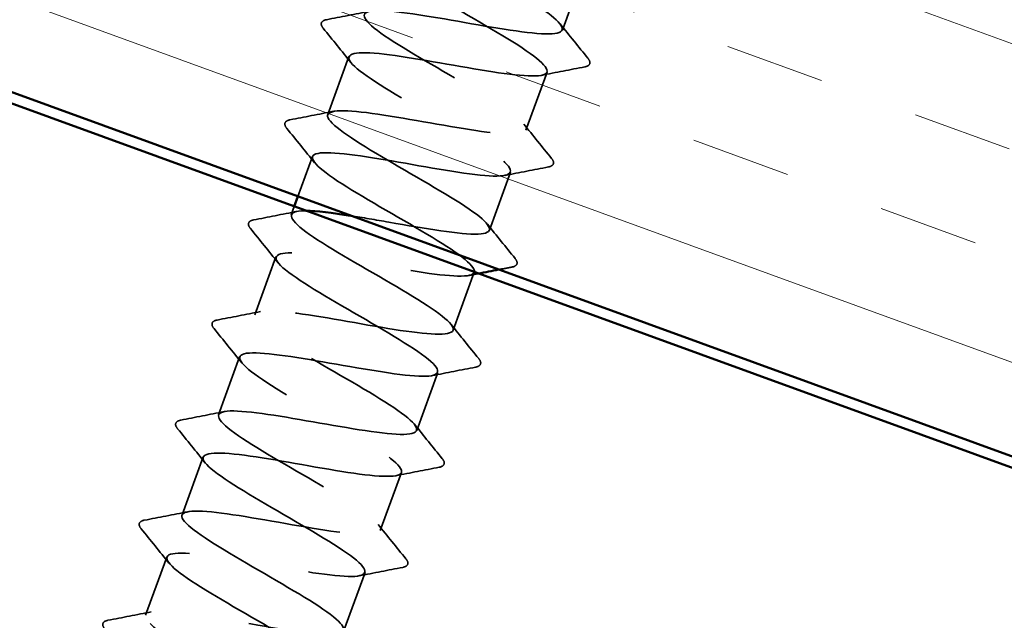
# Model space of a CAD drawing. Units: inches. Extents: x 1 to 83, y -262 to 86.
# Drawn here: x 11 to 12, y -206 to -205 of the extents above; entities that cross this region are included whole.
import ezdxf

# ---------------------------------------------------------------- set-up
doc = ezdxf.new("R2010")
doc.units = ezdxf.units.IN
doc.header["$LTSCALE"] = 2.5
doc.header["$MEASUREMENT"] = 0
doc.linetypes.add('DASHED', pattern=[0.2067, 0.1654, -0.0413])
for name, color, linetype, lineweight in [('Hatch (ANSI)', 7, 'Continuous', 18), ('Hidden (ANSI)', 7, 'DASHED', 35), ('Visible (ANSI)', 7, 'Continuous', 50)]:
    doc.layers.add(name, color=color, linetype=linetype, lineweight=lineweight)

msp = doc.modelspace()

# ---------------------------------------------------------------- hatches: boundary and pattern name
at = {"layer": 'Hatch (ANSI)', "true_color": 0x804000}
h = msp.add_hatch(dxfattribs=at)
h.set_pattern_fill('INSUL', color=36, scale=0.75, angle=-20, style=0)
h.set_pattern_definition([(340, (0.77795, -214.46316), (0.096193, 0.2642885), []), (340, (0.81, -214.37507), (0.096193, 0.2642885), [0.09375, -0.09375]), (340, (0.84208, -214.28697), (0.096193, 0.2642885), [0.09375, -0.09375])])
h.paths.add_polyline_path([(20.041824, -208.692906), (9.300852, -204.783512), (9.471862, -204.313666), (20.041824, -208.160817)])

# ---------------------------------------------------------------- linework, layer by layer
at = {"layer": 'Hidden (ANSI)', "ltscale": 0.055136}
for p, q in [((11.714449, -205.353556), (11.694612, -205.408058)), ((11.494001, -205.432946), (11.474164, -205.487448)), ((11.680247, -205.447525), (11.66041, -205.502027)), ((11.646045, -205.541494), (11.626208, -205.595996)), ((11.425597, -205.620884), (11.40576, -205.675387)), ((11.611843, -205.635463), (11.592006, -205.689966)), ((11.391395, -205.714854), (11.371558, -205.769356)), ((11.577641, -205.729433), (11.557804, -205.783935)), ((11.357193, -205.808823), (11.337356, -205.863325)), ((11.543439, -205.823402), (11.523602, -205.877904)), ((11.322991, -205.902792), (11.303154, -205.957294)), ((11.509237, -205.917371), (11.4894, -205.971873))]:
    msp.add_line(p, q, dxfattribs=at)
at = {"layer": 'Hidden (ANSI)', "ltscale": 0.037835}
msp.add_line((11.459799, -205.526915), (11.446176, -205.564346), dxfattribs=at)
at = {"layer": 'Hidden (ANSI)', "ltscale": 0.007678}
msp.add_line((11.442755, -205.573743), (11.439962, -205.581417), dxfattribs=at)
at = {"layer": 'Hidden (ANSI)', "ltscale": 1.095082}
msp.add_open_spline([(11.632692, -205.055448), (11.629433, -205.057535), (11.630618, -205.061239), (11.636579, -205.066682), (11.64829, -205.077373), (11.67771, -205.09451), (11.707744, -205.11187), (11.737778, -205.129231), (11.766736, -205.1462), (11.777774, -205.156647), (11.788813, -205.167093), (11.781242, -205.170767), (11.75805, -205.168755), (11.734858, -205.166742), (11.697158, -205.15945), (11.664295, -205.153918), (11.631432, -205.148386), (11.60503, -205.145205), (11.598299, -205.149184), (11.591568, -205.153163), (11.604755, -205.164392), (11.629579, -205.179856), (11.654403, -205.19532), (11.689447, -205.214504), (11.714564, -205.230075), (11.739682, -205.245646), (11.75344, -205.257083), (11.747248, -205.261258), (11.741057, -205.265434), (11.715132, -205.262427), (11.682427, -205.256953), (11.649723, -205.251478), (11.611852, -205.244123), (11.588253, -205.241963), (11.564654, -205.239803), (11.556462, -205.24325), (11.567002, -205.253515), (11.577542, -205.263781), (11.60615, -205.280622), (11.636174, -205.297979), (11.666197, -205.315335), (11.695945, -205.332592), (11.708145, -205.343461), (11.720346, -205.354331), (11.714248, -205.358541), (11.692039, -205.356886), (11.669831, -205.355232), (11.632574, -205.348101), (11.599374, -205.342446), (11.566173, -205.336791), (11.538669, -205.333209), (11.530671, -205.336727), (11.522673, -205.340245), (11.534495, -205.350977), (11.558596, -205.366178), (11.582697, -205.381379), (11.617699, -205.400548), (11.643477, -205.41636), (11.669256, -205.432171), (11.684345, -205.444092), (11.67943, -205.448732), (11.674515, -205.453372), (11.649747, -205.450787), (11.61745, -205.445461), (11.585153, -205.440134), (11.54692, -205.432648), (11.522386, -205.430147), (11.497852, -205.427647), (11.488201, -205.430563), (11.49755, -205.440395), (11.506899, -205.450226), (11.534647, -205.466755), (11.564607, -205.484089), (11.594568, -205.501423), (11.625055, -205.518948), (11.638395, -205.530232), (11.651734, -205.541516), (11.647115, -205.546264), (11.625923, -205.54498), (11.604731, -205.543696), (11.567974, -205.536746), (11.534485, -205.530986), (11.500997, -205.525226), (11.472432, -205.521259), (11.463176, -205.524319), (11.453921, -205.52738), (11.464355, -205.537606), (11.487691, -205.552529), (11.511027, -205.567451), (11.545927, -205.586583), (11.572323, -205.602619), (11.598718, -205.618656), (11.61511, -205.631051), (11.611476, -205.636157), (11.607843, -205.641264), (11.584267, -205.639112), (11.552427, -205.633952), (11.520586, -205.628792), (11.48205, -205.621195), (11.456616, -205.618367), (11.431183, -205.615539), (11.420084, -205.617928), (11.428224, -205.62732), (11.436363, -205.636711), (11.463203, -205.652909), (11.493051, -205.670202), (11.522898, -205.687495), (11.554072, -205.70527), (11.568526, -205.71696), (11.58298, -205.72865), (11.579844, -205.733937), (11.559698, -205.733034), (11.539553, -205.732131), (11.503351, -205.725383), (11.469625, -205.719537), (11.435898, -205.71369), (11.406315, -205.709352), (11.395814, -205.711959), (11.385313, -205.714566), (11.394339, -205.72428), (11.416869, -205.73891), (11.439399, -205.753539), (11.474139, -205.772612), (11.501106, -205.788856), (11.528073, -205.8051), (11.545737, -205.817959), (11.543388, -205.823533), (11.541038, -205.829107), (11.51869, -205.827401), (11.487353, -205.822425), (11.456017, -205.817448), (11.417234, -205.809762), (11.390939, -205.80662), (11.364644, -205.803479), (11.352113, -205.805346), (11.359026, -205.814292), (11.36594, -205.823237), (11.391826, -205.839088), (11.421508, -205.856321), (11.451191, -205.873553), (11.482998, -205.891559), (11.49854, -205.903645), (11.514082, -205.915731), (11.512431, -205.921559), (11.493361, -205.921047), (11.474292, -205.920535), (11.4387, -205.91401), (11.404786, -205.908095), (11.370873, -205.902181), (11.340315, -205.897488), (11.328582, -205.899646), (11.316849, -205.901805), (11.324449, -205.911), (11.346134, -205.925322), (11.36782, -205.939644), (11.402339, -205.958637), (11.429831, -205.975072), (11.457322, -205.991507), (11.476229, -206.004818), (11.475164, -206.010859), (11.474099, -206.0169), (11.45301, -206.015654), (11.422224, -206.010878), (11.391438, -206.006102), (11.352469, -205.998347), (11.325351, -205.994906), (11.298233, -205.991465), (11.284285, -205.992817), (11.289959, -206.001311), (11.295632, -206.009805), (11.320519, -206.025292), (11.349986, -206.042446), (11.354644, -206.045158), (11.359388, -206.047901), (11.364136, -206.050646)], degree=3, knots=[24.4730068, 24.4730068, 24.4730068, 24.4730068, 25.052711, 25.052711, 25.052711, 26.1914706, 26.1914706, 26.1914706, 27.3302302, 27.3302302, 27.3302302, 28.4689898, 28.4689898, 28.4689898, 29.6077494, 29.6077494, 29.6077494, 30.746509, 30.746509, 30.746509, 31.8852685, 31.8852685, 31.8852685, 33.0240281, 33.0240281, 33.0240281, 34.1627877, 34.1627877, 34.1627877, 35.3015473, 35.3015473, 35.3015473, 36.4403069, 36.4403069, 36.4403069, 37.5790665, 37.5790665, 37.5790665, 38.7178261, 38.7178261, 38.7178261, 39.8565857, 39.8565857, 39.8565857, 40.9953453, 40.9953453, 40.9953453, 42.1341049, 42.1341049, 42.1341049, 43.2728645, 43.2728645, 43.2728645, 44.411624, 44.411624, 44.411624, 45.5503836, 45.5503836, 45.5503836, 46.6891432, 46.6891432, 46.6891432, 47.8279028, 47.8279028, 47.8279028, 48.9666624, 48.9666624, 48.9666624, 50.105422, 50.105422, 50.105422, 51.2441816, 51.2441816, 51.2441816, 52.3829412, 52.3829412, 52.3829412, 53.5217008, 53.5217008, 53.5217008, 54.6604604, 54.6604604, 54.6604604, 55.79922, 55.79922, 55.79922, 56.9379795, 56.9379795, 56.9379795, 58.0767391, 58.0767391, 58.0767391, 59.2154987, 59.2154987, 59.2154987, 60.3542583, 60.3542583, 60.3542583, 61.4930179, 61.4930179, 61.4930179, 62.6317775, 62.6317775, 62.6317775, 63.7705371, 63.7705371, 63.7705371, 64.9092967, 64.9092967, 64.9092967, 66.0480563, 66.0480563, 66.0480563, 67.1868159, 67.1868159, 67.1868159, 68.3255755, 68.3255755, 68.3255755, 69.464335, 69.464335, 69.464335, 70.6030946, 70.6030946, 70.6030946, 71.7418542, 71.7418542, 71.7418542, 72.8806138, 72.8806138, 72.8806138, 74.0193734, 74.0193734, 74.0193734, 75.158133, 75.158133, 75.158133, 76.2968926, 76.2968926, 76.2968926, 77.4356522, 77.4356522, 77.4356522, 78.5744118, 78.5744118, 78.5744118, 79.7131714, 79.7131714, 79.7131714, 80.851931, 80.851931, 80.851931, 81.9906905, 81.9906905, 81.9906905, 83.1294501, 83.1294501, 83.1294501, 84.2682097, 84.2682097, 84.2682097, 85.4069693, 85.4069693, 85.4069693, 86.5457289, 86.5457289, 86.5457289, 87.6844885, 87.6844885, 87.6844885, 88.8232481, 88.8232481, 88.8232481, 89.003266, 89.003266, 89.003266, 89.003266], dxfattribs=at)
at = {"layer": 'Hidden (ANSI)', "ltscale": 1.155097}
msp.add_open_spline([(11.495705, -205.582374), (11.506993, -205.584149), (11.519237, -205.586272), (11.531634, -205.588452), (11.565799, -205.594458), (11.59944, -205.600273), (11.615417, -205.599659), (11.631393, -205.599045), (11.628971, -205.591734), (11.610588, -205.578615), (11.592205, -205.565495), (11.558938, -205.546957), (11.529969, -205.529984), (11.500999, -205.513011), (11.477964, -205.498198), (11.474489, -205.490504), (11.471015, -205.482811), (11.487393, -205.482343), (11.515854, -205.486273), (11.544316, -205.490203), (11.58347, -205.498025), (11.613181, -205.50241), (11.642893, -205.506795), (11.661706, -205.507213), (11.660528, -205.500356), (11.65935, -205.493498), (11.638353, -205.479427), (11.610058, -205.462699), (11.581762, -205.445971), (11.547768, -205.427169), (11.527651, -205.413418), (11.507535, -205.399668), (11.502466, -205.391394), (11.516318, -205.390006), (11.530169, -205.388619), (11.562321, -205.393892), (11.596439, -205.399881), (11.630557, -205.40587), (11.664953, -205.41196), (11.682076, -205.411763), (11.699199, -205.411566), (11.698254, -205.404794), (11.680877, -205.39204), (11.6635, -205.379286), (11.630715, -205.360924), (11.601443, -205.343841), (11.57217, -205.326758), (11.548061, -205.311554), (11.543326, -205.303401), (11.538591, -205.295249), (11.553588, -205.294278), (11.581297, -205.297934), (11.609007, -205.301591), (11.648077, -205.309382), (11.678419, -205.313997), (11.708762, -205.318612), (11.728886, -205.319507), (11.728989, -205.313116), (11.729091, -205.306724), (11.709276, -205.293083), (11.681422, -205.276516), (11.653568, -205.259948), (11.619251, -205.241029), (11.598224, -205.226947), (11.577198, -205.212865), (11.570677, -205.204063), (11.583325, -205.202237), (11.595972, -205.200411), (11.62723, -205.205359), (11.661251, -205.211313), (11.695271, -205.217266), (11.730371, -205.223612), (11.748616, -205.223824), (11.76686, -205.224035), (11.767398, -205.217802), (11.751059, -205.205426), (11.734719, -205.19305), (11.702472, -205.174884), (11.672947, -205.157708), (11.643421, -205.140533), (11.61828, -205.124953), (11.612295, -205.116346), (11.60631, -205.107739), (11.619906, -205.106258), (11.646822, -205.109626), (11.652877, -205.110383), (11.65954, -205.111362), (11.666583, -205.112479)], degree=3, knots=[-61.166809, -61.166809, -61.166809, -61.166809, -60.7535744, -60.7535744, -60.7535744, -59.6148148, -59.6148148, -59.6148148, -58.4760552, -58.4760552, -58.4760552, -57.3372956, -57.3372956, -57.3372956, -56.1985361, -56.1985361, -56.1985361, -55.0597765, -55.0597765, -55.0597765, -53.9210169, -53.9210169, -53.9210169, -52.7822573, -52.7822573, -52.7822573, -51.6434977, -51.6434977, -51.6434977, -50.5047381, -50.5047381, -50.5047381, -49.3659785, -49.3659785, -49.3659785, -48.2272189, -48.2272189, -48.2272189, -47.0884593, -47.0884593, -47.0884593, -45.9496997, -45.9496997, -45.9496997, -44.8109401, -44.8109401, -44.8109401, -43.6721806, -43.6721806, -43.6721806, -42.533421, -42.533421, -42.533421, -41.3946614, -41.3946614, -41.3946614, -40.2559018, -40.2559018, -40.2559018, -39.1171422, -39.1171422, -39.1171422, -37.9783826, -37.9783826, -37.9783826, -36.839623, -36.839623, -36.839623, -35.7008634, -35.7008634, -35.7008634, -34.5621038, -34.5621038, -34.5621038, -33.4233442, -33.4233442, -33.4233442, -32.2845846, -32.2845846, -32.2845846, -31.1458251, -31.1458251, -31.1458251, -30.0070655, -30.0070655, -30.0070655, -29.7508824, -29.7508824, -29.7508824, -29.7508824], dxfattribs=at)
at = {"layer": 'Hidden (ANSI)', "ltscale": 0.039364}
for points in [[(11.472939, -205.398361), (11.486504, -205.39576), (11.500063, -205.393125), (11.513602, -205.390401)], [(11.496034, -205.438669), (11.487414, -205.42788), (11.47872, -205.417146), (11.470001, -205.406434)], [(11.692579, -205.402335), (11.7012, -205.413124), (11.709893, -205.423858), (11.718612, -205.43457)], [(11.715674, -205.442643), (11.702109, -205.445244), (11.68855, -205.447879), (11.675011, -205.450602)], [(11.438737, -205.49233), (11.452302, -205.489729), (11.465861, -205.487094), (11.4794, -205.484371)], [(11.461832, -205.532638), (11.453212, -205.521849), (11.444518, -205.511115), (11.435799, -205.500403)], [(11.658377, -205.496304), (11.666998, -205.507093), (11.675691, -205.517827), (11.68441, -205.528539)], [(11.681472, -205.536612), (11.667907, -205.539213), (11.654348, -205.541848), (11.640809, -205.544572)], [(11.404535, -205.586299), (11.4181, -205.583698), (11.431659, -205.581063), (11.445198, -205.57834)], [(11.42763, -205.626607), (11.41901, -205.615819), (11.410316, -205.605085), (11.401597, -205.594373)], [(11.624175, -205.590273), (11.632796, -205.601062), (11.641489, -205.611796), (11.650208, -205.622508)], [(11.370333, -205.680269), (11.383898, -205.677667), (11.397457, -205.675033), (11.410996, -205.672309)], [(11.589973, -205.684243), (11.598594, -205.695031), (11.607287, -205.705765), (11.616006, -205.716477)], [(11.393428, -205.720577), (11.384808, -205.709788), (11.376114, -205.699054), (11.367395, -205.688342)], [(11.613068, -205.724551), (11.599503, -205.727152), (11.585944, -205.729787), (11.572405, -205.73251)], [(11.336131, -205.774238), (11.349696, -205.771637), (11.363255, -205.769002), (11.376794, -205.766278)], [(11.555771, -205.778212), (11.564392, -205.789001), (11.573085, -205.799735), (11.581804, -205.810447)], [(11.359226, -205.814546), (11.350606, -205.803757), (11.341912, -205.793023), (11.333193, -205.782311)], [(11.578866, -205.81852), (11.565301, -205.821121), (11.551742, -205.823756), (11.538203, -205.826479)], [(11.301929, -205.868207), (11.315494, -205.865606), (11.329053, -205.862971), (11.342592, -205.860248)], [(11.521569, -205.872181), (11.53019, -205.88297), (11.538883, -205.893704), (11.547602, -205.904416)], [(11.325024, -205.908515), (11.316403, -205.897726), (11.30771, -205.886992), (11.298991, -205.87628)], [(11.544664, -205.912489), (11.531099, -205.91509), (11.51754, -205.917725), (11.504001, -205.920449)], [(11.267727, -205.962176), (11.281292, -205.959575), (11.294851, -205.956941), (11.30839, -205.954217)]]:
    msp.add_open_spline(points, degree=3, dxfattribs=at)
at = {"layer": 'Hidden (ANSI)', "ltscale": 0.051811}
for points in [[(11.470001, -205.406434), (11.468782, -205.404936), (11.468058, -205.403571), (11.468187, -205.400172), (11.470152, -205.398895), (11.472939, -205.398361)], [(11.718612, -205.43457), (11.719832, -205.436068), (11.720555, -205.437433), (11.720426, -205.440832), (11.718461, -205.442108), (11.715674, -205.442643)], [(11.435799, -205.500403), (11.43458, -205.498905), (11.433856, -205.49754), (11.433985, -205.494141), (11.43595, -205.492865), (11.438737, -205.49233)], [(11.68441, -205.528539), (11.68563, -205.530037), (11.686353, -205.531402), (11.686224, -205.534801), (11.684259, -205.536078), (11.681472, -205.536612)], [(11.401597, -205.594373), (11.400378, -205.592875), (11.399654, -205.591509), (11.399783, -205.588111), (11.401748, -205.586834), (11.404535, -205.586299)], [(11.650208, -205.622508), (11.651428, -205.624006), (11.652151, -205.625371), (11.652022, -205.62877), (11.650057, -205.630047), (11.64727, -205.630581)], [(11.367395, -205.688342), (11.366176, -205.686844), (11.365452, -205.685479), (11.365581, -205.68208), (11.367546, -205.680803), (11.370333, -205.680269)], [(11.616006, -205.716477), (11.617226, -205.717975), (11.617949, -205.719341), (11.61782, -205.722739), (11.615855, -205.724016), (11.613068, -205.724551)], [(11.333193, -205.782311), (11.331974, -205.780813), (11.33125, -205.779448), (11.331379, -205.776049), (11.333344, -205.774772), (11.336131, -205.774238)], [(11.581804, -205.810447), (11.583024, -205.811945), (11.583747, -205.81331), (11.583618, -205.816709), (11.581653, -205.817985), (11.578866, -205.81852)], [(11.298991, -205.87628), (11.297772, -205.874782), (11.297048, -205.873417), (11.297177, -205.870018), (11.299142, -205.868742), (11.301929, -205.868207)], [(11.547602, -205.904416), (11.548822, -205.905914), (11.549545, -205.907279), (11.549416, -205.910678), (11.547451, -205.911955), (11.544664, -205.912489)], [(11.264789, -205.97025), (11.26357, -205.968752), (11.262846, -205.967386), (11.262975, -205.963988), (11.26494, -205.962711), (11.267727, -205.962176)]]:
    msp.add_open_spline(points, degree=3, knots=[0, 0, 0, 0, 0.0559249, 0.0559249, 0.13809423, 0.13809423, 0.13809423, 0.13809423], dxfattribs=at)
at = {"layer": 'Hidden (ANSI)', "ltscale": 1.043838}
msp.add_open_spline([(11.315774, -206.088497), (11.288011, -206.071964), (11.26843, -206.058407), (11.268782, -206.052107), (11.269134, -206.045806), (11.28951, -206.046793), (11.31997, -206.05145), (11.350429, -206.056108), (11.389477, -206.063891), (11.417035, -206.067492), (11.444593, -206.071093), (11.459319, -206.070024), (11.45434, -206.061783), (11.449361, -206.053542), (11.425048, -206.038264), (11.395722, -206.021161), (11.366397, -206.004058), (11.333712, -205.985733), (11.316534, -205.973052), (11.299357, -205.960371), (11.298701, -205.953703), (11.316043, -205.953586), (11.333386, -205.953469), (11.367923, -205.959611), (11.402027, -205.965594), (11.43613, -205.971578), (11.468111, -205.976789), (11.48173, -205.975317), (11.495349, -205.973844), (11.489996, -205.965467), (11.4697, -205.951651), (11.449404, -205.937835), (11.415342, -205.919008), (11.387129, -205.902311), (11.358915, -205.885613), (11.338145, -205.871624), (11.337216, -205.864857), (11.336287, -205.85809), (11.355357, -205.858602), (11.385195, -205.863033), (11.415033, -205.867464), (11.454175, -205.875281), (11.482494, -205.879159), (11.510812, -205.883037), (11.526924, -205.882472), (11.523203, -205.874689), (11.519483, -205.866906), (11.496235, -205.852016), (11.467203, -205.83502), (11.438171, -205.818024), (11.404993, -205.799519), (11.386803, -205.786469), (11.368613, -205.77342), (11.366478, -205.766214), (11.382679, -205.765681), (11.39888, -205.765149), (11.432672, -205.771019), (11.466832, -205.777024), (11.500992, -205.783028), (11.533828, -205.78855), (11.548635, -205.78751), (11.563443, -205.786471), (11.559551, -205.778625), (11.540195, -205.765151), (11.520838, -205.751677), (11.487145, -205.732985), (11.458529, -205.71614), (11.429913, -205.699296), (11.407991, -205.684888), (11.405786, -205.677656), (11.40358, -205.670425), (11.421317, -205.670451), (11.450489, -205.67464), (11.47966, -205.678828), (11.518838, -205.686659), (11.547874, -205.690798), (11.576911, -205.694937), (11.594385, -205.694869), (11.591933, -205.687547), (11.58948, -205.680225), (11.567338, -205.665737), (11.53865, -205.648866), (11.509961, -205.631996), (11.476346, -205.613332), (11.457176, -205.599925), (11.438006, -205.586519), (11.4344, -205.578777), (11.449436, -205.577821), (11.45072, -205.57774), (11.452134, -205.577706), (11.453669, -205.577716)], degree=3, knots=[-94.9163621, -94.9163621, -94.9163621, -94.9163621, -93.7776026, -93.7776026, -93.7776026, -92.638843, -92.638843, -92.638843, -91.5000834, -91.5000834, -91.5000834, -90.3613238, -90.3613238, -90.3613238, -89.2225642, -89.2225642, -89.2225642, -88.0838046, -88.0838046, -88.0838046, -86.945045, -86.945045, -86.945045, -85.8062854, -85.8062854, -85.8062854, -84.6675258, -84.6675258, -84.6675258, -83.5287662, -83.5287662, -83.5287662, -82.3900066, -82.3900066, -82.3900066, -81.2512471, -81.2512471, -81.2512471, -80.1124875, -80.1124875, -80.1124875, -78.9737279, -78.9737279, -78.9737279, -77.8349683, -77.8349683, -77.8349683, -76.6962087, -76.6962087, -76.6962087, -75.5574491, -75.5574491, -75.5574491, -74.4186895, -74.4186895, -74.4186895, -73.2799299, -73.2799299, -73.2799299, -72.1411703, -72.1411703, -72.1411703, -71.0024107, -71.0024107, -71.0024107, -69.8636511, -69.8636511, -69.8636511, -68.7248916, -68.7248916, -68.7248916, -67.586132, -67.586132, -67.586132, -66.4473724, -66.4473724, -66.4473724, -65.3086128, -65.3086128, -65.3086128, -64.1698532, -64.1698532, -64.1698532, -63.0310936, -63.0310936, -63.0310936, -61.892334, -61.892334, -61.892334, -61.7951275, -61.7951275, -61.7951275, -61.7951275], dxfattribs=at)
at = {"layer": 'Hidden (ANSI)', "ltscale": 0.012022}
msp.add_open_spline([(11.64727, -205.630581), (11.643103, -205.63138), (11.638937, -205.632183), (11.634771, -205.63299)], degree=3, dxfattribs=at)
at = {"layer": 'Hidden (ANSI)', "ltscale": 0.008793}
msp.add_open_spline([(11.615762, -205.636713), (11.61271, -205.637318), (11.609658, -205.637927), (11.606607, -205.638541)], degree=3, dxfattribs=at)
at = {"layer": 'Visible (ANSI)', "color": 36, "true_color": 0x804000}
for p, q in [((7.887893, -204.279879), (20.041824, -208.703548)), ((20.041824, -208.692906), (9.300852, -204.783512))]:
    msp.add_line(p, q, dxfattribs=at)
at = {"layer": 'Visible (ANSI)'}
msp.add_line((11.446176, -205.564346), (11.442755, -205.573743), dxfattribs=at)
for points in [[(11.453669, -205.577716), (11.46359, -205.577779), (11.478542, -205.579674), (11.495705, -205.582374)], [(11.634771, -205.63299), (11.628432, -205.634218), (11.622096, -205.635457), (11.615762, -205.636713)]]:
    msp.add_open_spline(points, degree=3, dxfattribs=at)

doc.saveas('drawing.dxf')
